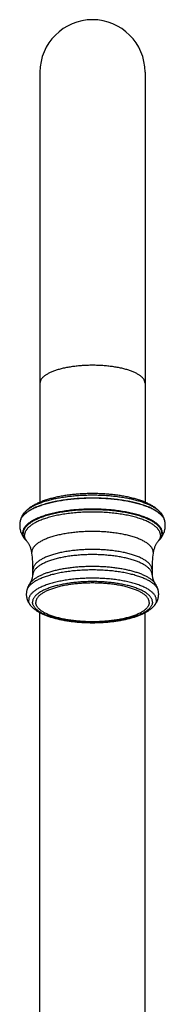
# Model space of a CAD drawing. Units: inches. Extents: x 9.08 to 12.79, y 4.58 to 13.95.
# Drawn here: x 9.8 to 10.49, y 9.27 to 13.95 of the extents above; entities that cross this region are included whole.
import ezdxf

# ---------------------------------------------------------------- set-up
doc = ezdxf.new("R2010")
doc.units = ezdxf.units.IN
doc.header["$LTSCALE"] = 1.21
doc.header["$MEASUREMENT"] = 0
doc.layers.get('0').update_dxf_attribs({"linetype": 'CONTINUOUS'})

msp = doc.modelspace()

# ---------------------------------------------------------------- linework, layer by layer
at = {"color": 7, "linetype": 'CONTINUOUS'}
for p, q in [((9.8964, 13.7041), (9.8964, 11.6572)), ((10.3964, 13.7041), (10.3964, 11.6572)), ((9.8019, 11.5671), (9.8016, 11.5656)), ((10.4913, 11.5656), (10.491, 11.5671)), ((9.8285, 11.4776), (9.8321, 11.4737)), ((9.8354, 11.47), (9.8321, 11.4737)), ((10.4608, 11.4737), (10.4575, 11.47)), ((10.4608, 11.4737), (10.4643, 11.4776)), ((9.8625, 11.3124), (9.863, 11.3357)), ((10.4299, 11.3357), (10.4304, 11.3124)), ((9.8588, 11.1586), (9.8587, 11.1587)), ((10.4342, 11.1587), (10.4341, 11.1586)), ((9.8964, 7.8352), (9.8964, 11.1318)), ((10.3964, 7.8352), (10.3964, 11.1317))]:
    msp.add_line(p, q, dxfattribs=at)
at = {"color": 9, "linetype": 'CONTINUOUS'}
for p, q in [((9.8285, 11.4776), (9.8285, 11.4776)), ((9.8321, 11.4737), (9.8321, 11.4737)), ((10.4575, 11.47), (10.4575, 11.47)), ((10.4608, 11.4737), (10.4607, 11.4737)), ((9.8579, 11.4151), (9.8576, 11.4194)), ((10.4352, 11.4194), (10.435, 11.4151)), ((10.4434, 11.2721), (10.4434, 11.2721))]:
    msp.add_line(p, q, dxfattribs=at)
at = {"color": 7, "linetype": 'CONTINUOUS'}
for centre, radius, start, end in [((10.1464, 13.7042), 0.25, 0, 180), ((9.8965, 11.548), 0.0965, 169.495, 179.9936), ((10.3964, 11.548), 0.0965, 0.0057, 10.5059), ((9.7361, 11.3994), 0.1228, 7.3341, 9.3809), ((9.2409, 11.3357), 0.6222, 359.998, 7.331), ((11.052, 11.3357), 0.6222, 172.6691, 180.0019), ((10.5567, 11.3994), 0.1227, 170.6205, 172.6658), ((9.9084, 11.22), 0.0769, 168.8791, 179.9913), ((10.3845, 11.22), 0.0769, 0.0079, 11.1219)]:
    msp.add_arc(centre, radius, start, end, dxfattribs=at)
at = {"color": 9, "linetype": 'CONTINUOUS'}
for centre, radius, start, end in [((9.8437, 11.5578), 0.0427, 167.3475, 169.5136), ((10.4494, 11.5579), 0.0426, 10.4828, 12.6561), ((9.8917, 11.5304), 0.0822, 219.7773, 223.5717), ((9.8812, 11.509), 0.0601, 210.6906, 215.0897), ((9.8844, 11.5112), 0.0641, 215.0679, 215.6455), ((9.8891, 11.5147), 0.0699, 215.7149, 219.7411), ((10.405, 11.5137), 0.0683, 320.2135, 324.3316), ((10.4086, 11.5111), 0.0639, 324.3538, 324.933), ((10.4026, 11.5291), 0.0803, 316.3771, 320.2582), ((10.4127, 11.5083), 0.0589, 324.8641, 329.3418)]:
    msp.add_arc(centre, radius, start, end, dxfattribs=at)
for points, knots in [([(10.1464, 12.3093), (10.1383, 12.3093), (10.122, 12.309), (10.0978, 12.3078), (10.0741, 12.3057), (10.051, 12.3029), (10.0289, 12.2994), (10.0112, 12.2958), (9.9976, 12.2925), (9.9879, 12.2899), (9.9786, 12.2872), (9.9698, 12.2843), (9.9613, 12.2813), (9.9533, 12.2781), (9.9457, 12.2748), (9.9387, 12.2714), (9.9321, 12.2678), (9.926, 12.2642), (9.9205, 12.2605), (9.9155, 12.2566), (9.9111, 12.2527), (9.9072, 12.2487), (9.9039, 12.2447), (9.9012, 12.2406), (9.8991, 12.2364), (9.8976, 12.2322), (9.8966, 12.228), (9.8964, 12.2252), (9.8964, 12.2238)], [0, 0, 0, 0, 0.087666, 0.174586, 0.260026, 0.343271, 0.423636, 0.500474, 0.537386, 0.5732, 0.607852, 0.641284, 0.673444, 0.704285, 0.733768, 0.761864, 0.788553, 0.813825, 0.837684, 0.86015, 0.881262, 0.90108, 0.919692, 0.937214, 0.9538, 0.969638, 0.984954, 1, 1, 1, 1]), ([(10.3964, 12.2238), (10.3964, 12.2252), (10.3962, 12.228), (10.3953, 12.2322), (10.3938, 12.2364), (10.3917, 12.2406), (10.389, 12.2447), (10.3857, 12.2487), (10.3818, 12.2527), (10.3774, 12.2566), (10.3724, 12.2605), (10.3668, 12.2642), (10.3608, 12.2678), (10.3542, 12.2714), (10.3471, 12.2748), (10.3396, 12.2781), (10.3316, 12.2813), (10.3231, 12.2843), (10.3142, 12.2872), (10.3049, 12.2899), (10.2953, 12.2925), (10.2817, 12.2958), (10.264, 12.2994), (10.2419, 12.3029), (10.2188, 12.3057), (10.1951, 12.3078), (10.1709, 12.309), (10.1546, 12.3093), (10.1464, 12.3093)], [0, 0, 0, 0, 0.015046, 0.030362, 0.0462, 0.062786, 0.080308, 0.09892, 0.118738, 0.13985, 0.162316, 0.186175, 0.211447, 0.238136, 0.266232, 0.295715, 0.326556, 0.358716, 0.392148, 0.4268, 0.462614, 0.499526, 0.576364, 0.656729, 0.739974, 0.825414, 0.912334, 1, 1, 1, 1]), ([(10.491, 11.5671), (10.4906, 11.569), (10.4896, 11.5727), (10.4873, 11.5783), (10.4843, 11.5837), (10.4805, 11.5891), (10.476, 11.5945), (10.4708, 11.5997), (10.4649, 11.6049), (10.4583, 11.6099), (10.4509, 11.6149), (10.443, 11.6197), (10.4343, 11.6244), (10.425, 11.6289), (10.4152, 11.6333), (10.4047, 11.6376), (10.3937, 11.6416), (10.3821, 11.6455), (10.37, 11.6492), (10.3574, 11.6527), (10.3443, 11.6559), (10.3261, 11.6601), (10.3024, 11.6647), (10.2729, 11.6692), (10.2422, 11.6727), (10.2108, 11.6753), (10.1788, 11.6768), (10.1464, 11.6774), (10.1141, 11.6768), (10.0821, 11.6753), (10.0506, 11.6727), (10.02, 11.6692), (9.9905, 11.6647), (9.9668, 11.6601), (9.9486, 11.6559), (9.9355, 11.6527), (9.9229, 11.6492), (9.9108, 11.6455), (9.8992, 11.6416), (9.8882, 11.6376), (9.8777, 11.6333), (9.8678, 11.6289), (9.8586, 11.6244), (9.8499, 11.6197), (9.8419, 11.6149), (9.8346, 11.6099), (9.828, 11.6049), (9.8221, 11.5997), (9.8168, 11.5945), (9.8124, 11.5891), (9.8086, 11.5837), (9.8056, 11.5783), (9.8033, 11.5727), (9.8023, 11.569), (9.8019, 11.5671)], [0, 0, 0, 0, 0.007562, 0.015405, 0.023626, 0.032305, 0.041506, 0.051278, 0.06166, 0.072676, 0.084344, 0.096673, 0.109664, 0.123313, 0.137613, 0.15255, 0.168107, 0.184266, 0.201002, 0.218292, 0.236107, 0.254418, 0.292398, 0.331962, 0.372819, 0.41466, 0.457164, 0.5, 0.542836, 0.58534, 0.627181, 0.668038, 0.707602, 0.745582, 0.763893, 0.781708, 0.798998, 0.815734, 0.831893, 0.84745, 0.862387, 0.876687, 0.890336, 0.903327, 0.915656, 0.927324, 0.93834, 0.948722, 0.958494, 0.967695, 0.976374, 0.984595, 0.992438, 1, 1, 1, 1]), ([(10.4909, 11.5672), (10.4905, 11.5691), (10.4894, 11.5728), (10.487, 11.5783), (10.4839, 11.5837), (10.48, 11.5891), (10.4754, 11.5944), (10.4701, 11.5996), (10.4641, 11.6047), (10.4574, 11.6097), (10.4501, 11.6146), (10.442, 11.6194), (10.4334, 11.6241), (10.4241, 11.6286), (10.4142, 11.6329), (10.4037, 11.6371), (10.3927, 11.6411), (10.3811, 11.645), (10.369, 11.6486), (10.3564, 11.652), (10.3434, 11.6553), (10.3253, 11.6594), (10.3016, 11.6639), (10.2722, 11.6684), (10.2417, 11.6719), (10.2104, 11.6745), (10.1786, 11.676), (10.1464, 11.6765), (10.1143, 11.676), (10.0824, 11.6745), (10.0511, 11.6719), (10.0207, 11.6684), (9.9913, 11.6639), (9.9676, 11.6594), (9.9495, 11.6553), (9.9364, 11.652), (9.9239, 11.6486), (9.9118, 11.645), (9.9002, 11.6411), (9.8892, 11.6371), (9.8787, 11.6329), (9.8688, 11.6286), (9.8595, 11.6241), (9.8508, 11.6194), (9.8428, 11.6146), (9.8354, 11.6097), (9.8288, 11.6047), (9.8228, 11.5996), (9.8174, 11.5944), (9.8129, 11.5891), (9.809, 11.5837), (9.8059, 11.5783), (9.8035, 11.5728), (9.8024, 11.5691), (9.802, 11.5672)], [0, 0, 0, 0, 0.007583, 0.015462, 0.023731, 0.032465, 0.041726, 0.05156, 0.062002, 0.073077, 0.084799, 0.097176, 0.110209, 0.123895, 0.138224, 0.153183, 0.168755, 0.18492, 0.201657, 0.218939, 0.23674, 0.25503, 0.292949, 0.332432, 0.373188, 0.414914, 0.457293, 0.5, 0.542707, 0.585086, 0.626812, 0.667568, 0.707051, 0.74497, 0.76326, 0.781061, 0.798343, 0.81508, 0.831245, 0.846817, 0.861776, 0.876105, 0.889791, 0.902824, 0.915201, 0.926923, 0.937998, 0.94844, 0.958274, 0.967535, 0.976269, 0.984538, 0.992417, 1, 1, 1, 1]), ([(10.4705, 11.6076), (10.4692, 11.6091), (10.4664, 11.6122), (10.4618, 11.6165), (10.4567, 11.6208), (10.4511, 11.625), (10.445, 11.6292), (10.4384, 11.6332), (10.4314, 11.6372), (10.4239, 11.6411), (10.4159, 11.6448), (10.4075, 11.6485), (10.3987, 11.652), (10.3895, 11.6554), (10.3799, 11.6587), (10.3664, 11.6629), (10.3486, 11.6678), (10.3263, 11.6731), (10.3028, 11.6777), (10.2783, 11.6816), (10.253, 11.6849), (10.2269, 11.6874), (10.2004, 11.6893), (10.1735, 11.6904), (10.1464, 11.6908), (10.1194, 11.6904), (10.0925, 11.6893), (10.0659, 11.6874), (10.0399, 11.6849), (10.0146, 11.6816), (9.9901, 11.6777), (9.9666, 11.6731), (9.9443, 11.6678), (9.9265, 11.6629), (9.913, 11.6587), (9.9034, 11.6554), (9.8942, 11.652), (9.8854, 11.6485), (9.877, 11.6448), (9.869, 11.6411), (9.8615, 11.6372), (9.8545, 11.6332), (9.8479, 11.6292), (9.8418, 11.625), (9.8362, 11.6208), (9.8311, 11.6165), (9.8265, 11.6122), (9.8237, 11.6091), (9.8224, 11.6076)], [0, 0, 0, 0, 0.008803, 0.018074, 0.027835, 0.038102, 0.048886, 0.060194, 0.072026, 0.084381, 0.097256, 0.110643, 0.124533, 0.138915, 0.153774, 0.169097, 0.201062, 0.234663, 0.269734, 0.30609, 0.343537, 0.381868, 0.42087, 0.460322, 0.5, 0.539678, 0.57913, 0.618132, 0.656463, 0.69391, 0.730266, 0.765337, 0.798938, 0.830903, 0.846226, 0.861085, 0.875467, 0.889357, 0.902744, 0.915619, 0.927974, 0.939806, 0.951114, 0.961898, 0.972165, 0.981926, 0.991197, 1, 1, 1, 1]), ([(10.4789, 11.5109), (10.4789, 11.5128), (10.4787, 11.5165), (10.4774, 11.5222), (10.4754, 11.5277), (10.4726, 11.5333), (10.469, 11.5387), (10.4646, 11.5441), (10.4595, 11.5494), (10.4536, 11.5546), (10.4469, 11.5597), (10.4396, 11.5647), (10.4315, 11.5695), (10.4228, 11.5742), (10.4134, 11.5788), (10.4033, 11.5832), (10.3927, 11.5874), (10.3814, 11.5914), (10.3696, 11.5953), (10.3573, 11.5989), (10.3444, 11.6023), (10.3311, 11.6055), (10.3173, 11.6085), (10.2981, 11.6122), (10.2734, 11.6162), (10.2427, 11.62), (10.2111, 11.6226), (10.1789, 11.6243), (10.1464, 11.6248), (10.1139, 11.6243), (10.0817, 11.6226), (10.0502, 11.62), (10.0195, 11.6162), (9.9947, 11.6122), (9.9756, 11.6085), (9.9618, 11.6055), (9.9485, 11.6023), (9.9356, 11.5989), (9.9233, 11.5953), (9.9115, 11.5914), (9.9002, 11.5874), (9.8895, 11.5832), (9.8795, 11.5788), (9.8701, 11.5742), (9.8614, 11.5695), (9.8533, 11.5647), (9.846, 11.5597), (9.8393, 11.5546), (9.8334, 11.5494), (9.8283, 11.5441), (9.8239, 11.5387), (9.8203, 11.5333), (9.8175, 11.5277), (9.8154, 11.5222), (9.8142, 11.5165), (9.8139, 11.5128), (9.8139, 11.5109)], [0, 0, 0, 0, 0.007523, 0.015181, 0.0231, 0.031393, 0.040154, 0.04946, 0.059369, 0.069924, 0.081158, 0.093087, 0.105723, 0.119067, 0.133115, 0.147857, 0.163277, 0.179357, 0.196073, 0.213399, 0.231306, 0.249762, 0.268733, 0.288183, 0.328365, 0.369987, 0.412707, 0.456168, 0.5, 0.543832, 0.587293, 0.630013, 0.671635, 0.711817, 0.731267, 0.750238, 0.768694, 0.786601, 0.803927, 0.820643, 0.836723, 0.852143, 0.866885, 0.880933, 0.894277, 0.906913, 0.918842, 0.930076, 0.940631, 0.95054, 0.959846, 0.968607, 0.9769, 0.984819, 0.992477, 1, 1, 1, 1]), ([(10.477, 11.5087), (10.477, 11.5105), (10.4767, 11.5143), (10.4755, 11.5198), (10.4735, 11.5254), (10.4707, 11.5309), (10.4671, 11.5363), (10.4627, 11.5417), (10.4576, 11.5469), (10.4517, 11.5521), (10.4451, 11.5572), (10.4378, 11.5621), (10.4298, 11.5669), (10.4211, 11.5716), (10.4118, 11.5761), (10.4018, 11.5805), (10.3912, 11.5847), (10.38, 11.5887), (10.3683, 11.5925), (10.356, 11.5961), (10.3432, 11.5995), (10.33, 11.6027), (10.3163, 11.6057), (10.2972, 11.6094), (10.2726, 11.6133), (10.2421, 11.6171), (10.2108, 11.6197), (10.1788, 11.6213), (10.1464, 11.6219), (10.1141, 11.6213), (10.0821, 11.6197), (10.0507, 11.6171), (10.0203, 11.6133), (9.9956, 11.6094), (9.9766, 11.6057), (9.9629, 11.6027), (9.9497, 11.5995), (9.9369, 11.5961), (9.9246, 11.5925), (9.9129, 11.5887), (9.9017, 11.5847), (9.8911, 11.5805), (9.8811, 11.5761), (9.8717, 11.5716), (9.8631, 11.5669), (9.8551, 11.5621), (9.8477, 11.5572), (9.8412, 11.5521), (9.8353, 11.5469), (9.8302, 11.5417), (9.8258, 11.5363), (9.8222, 11.5309), (9.8194, 11.5254), (9.8174, 11.5198), (9.8162, 11.5143), (9.8159, 11.5105), (9.8159, 11.5087)], [0, 0, 0, 0, 0.007523, 0.015181, 0.0231, 0.031393, 0.040154, 0.04946, 0.059369, 0.069924, 0.081158, 0.093087, 0.105723, 0.119067, 0.133115, 0.147857, 0.163277, 0.179357, 0.196073, 0.213399, 0.231306, 0.249762, 0.268733, 0.288183, 0.328365, 0.369987, 0.412707, 0.456168, 0.5, 0.543832, 0.587293, 0.630013, 0.671635, 0.711817, 0.731267, 0.750238, 0.768694, 0.786601, 0.803927, 0.820643, 0.836723, 0.852143, 0.866885, 0.880933, 0.894277, 0.906913, 0.918842, 0.930076, 0.940631, 0.95054, 0.959846, 0.968607, 0.9769, 0.984819, 0.992477, 1, 1, 1, 1]), ([(10.4698, 11.5003), (10.4698, 11.5012), (10.4697, 11.503), (10.4695, 11.5057), (10.469, 11.5084), (10.468, 11.5121), (10.4664, 11.5166), (10.4641, 11.521), (10.462, 11.5245), (10.4595, 11.5281), (10.4559, 11.5325), (10.4509, 11.5377), (10.4451, 11.5427), (10.4387, 11.5477), (10.4315, 11.5525), (10.4237, 11.5573), (10.4152, 11.5618), (10.406, 11.5663), (10.3963, 11.5705), (10.3859, 11.5746), (10.375, 11.5786), (10.3635, 11.5823), (10.3515, 11.5858), (10.339, 11.5892), (10.326, 11.5923), (10.3126, 11.5952), (10.294, 11.5988), (10.2699, 11.6027), (10.2401, 11.6063), (10.2094, 11.6089), (10.1781, 11.6105), (10.1464, 11.611), (10.1148, 11.6105), (10.0835, 11.6089), (10.0528, 11.6063), (10.023, 11.6027), (9.9989, 11.5988), (9.9803, 11.5952), (9.9669, 11.5923), (9.9539, 11.5892), (9.9414, 11.5858), (9.9294, 11.5823), (9.9179, 11.5786), (9.907, 11.5746), (9.8966, 11.5705), (9.8868, 11.5663), (9.8777, 11.5618), (9.8692, 11.5573), (9.8614, 11.5525), (9.8542, 11.5477), (9.8478, 11.5427), (9.842, 11.5377), (9.837, 11.5325), (9.8334, 11.5281), (9.8309, 11.5245), (9.8288, 11.521), (9.8265, 11.5166), (9.8248, 11.5121), (9.8239, 11.5084), (9.8234, 11.5057), (9.8231, 11.503), (9.8231, 11.5012), (9.8231, 11.5003)], [0, 0, 0, 0, 0.003755, 0.007528, 0.011334, 0.01519, 0.023109, 0.031401, 0.03572, 0.040165, 0.049471, 0.05938, 0.069935, 0.081168, 0.093097, 0.105733, 0.119077, 0.133124, 0.147866, 0.163286, 0.179365, 0.19608, 0.213406, 0.231312, 0.249768, 0.268739, 0.288188, 0.328369, 0.369991, 0.41271, 0.456169, 0.5, 0.543831, 0.58729, 0.630009, 0.671631, 0.711812, 0.731261, 0.750232, 0.768688, 0.786594, 0.80392, 0.820635, 0.836714, 0.852134, 0.866876, 0.880923, 0.894267, 0.906903, 0.918832, 0.930065, 0.94062, 0.950529, 0.959835, 0.96428, 0.968599, 0.976891, 0.98481, 0.988666, 0.992472, 0.996245, 1, 1, 1, 1]), ([(9.8285, 11.4776), (9.8273, 11.4789), (9.8251, 11.4816), (9.8213, 11.4869), (9.8181, 11.4925), (9.8159, 11.4982), (9.8148, 11.5024), (9.8141, 11.5067), (9.8139, 11.5095), (9.8139, 11.5109)], [0, 0, 0, 0, 0.142457, 0.278449, 0.533299, 0.653945, 0.771231, 0.886212, 1, 1, 1, 1]), ([(9.8285, 11.4778), (9.8265, 11.4802), (9.8238, 11.4839), (9.8208, 11.4891), (9.819, 11.493), (9.8177, 11.4969), (9.8167, 11.5008), (9.8161, 11.5047), (9.8159, 11.5074), (9.8159, 11.5087)], [0, 0, 0, 0, 0.275213, 0.404728, 0.529645, 0.650733, 0.768858, 0.884954, 1, 1, 1, 1]), ([(9.8295, 11.4783), (9.8285, 11.4801), (9.8266, 11.4836), (9.8249, 11.4882), (9.824, 11.492), (9.8234, 11.4947), (9.8231, 11.4975), (9.8231, 11.4993), (9.8231, 11.5003)], [0, 0, 0, 0, 0.264517, 0.516771, 0.639513, 0.760621, 0.880608, 1, 1, 1, 1]), ([(10.4352, 11.4194), (10.4352, 11.421), (10.435, 11.4243), (10.4339, 11.4292), (10.4322, 11.434), (10.4297, 11.4388), (10.4266, 11.4436), (10.4228, 11.4483), (10.4183, 11.4529), (10.4132, 11.4574), (10.4074, 11.4618), (10.401, 11.4661), (10.394, 11.4703), (10.3865, 11.4744), (10.3783, 11.4784), (10.3696, 11.4822), (10.3603, 11.4859), (10.3505, 11.4894), (10.3403, 11.4927), (10.3295, 11.4959), (10.3184, 11.4988), (10.3068, 11.5016), (10.2948, 11.5042), (10.2782, 11.5074), (10.2567, 11.5109), (10.2301, 11.5141), (10.2026, 11.5165), (10.1747, 11.5179), (10.1464, 11.5184), (10.1182, 11.5179), (10.0902, 11.5165), (10.0628, 11.5141), (10.0362, 11.5109), (10.0147, 11.5074), (9.9981, 11.5042), (9.9861, 11.5016), (9.9745, 11.4988), (9.9633, 11.4959), (9.9526, 11.4927), (9.9423, 11.4894), (9.9326, 11.4859), (9.9233, 11.4822), (9.9146, 11.4784), (9.9064, 11.4744), (9.8988, 11.4703), (9.8918, 11.4661), (9.8855, 11.4618), (9.8797, 11.4574), (9.8746, 11.4529), (9.8701, 11.4483), (9.8663, 11.4436), (9.8632, 11.4388), (9.8607, 11.434), (9.8589, 11.4292), (9.8579, 11.4243), (9.8576, 11.421), (9.8576, 11.4194)], [0, 0, 0, 0, 0.007523, 0.015181, 0.0231, 0.031393, 0.040154, 0.04946, 0.059369, 0.069924, 0.081158, 0.093087, 0.105723, 0.119067, 0.133115, 0.147857, 0.163277, 0.179357, 0.196073, 0.213399, 0.231306, 0.249762, 0.268733, 0.288183, 0.328365, 0.369987, 0.412707, 0.456168, 0.5, 0.543832, 0.587293, 0.630013, 0.671635, 0.711817, 0.731267, 0.750238, 0.768694, 0.786601, 0.803927, 0.820643, 0.836723, 0.852143, 0.866885, 0.880933, 0.894277, 0.906913, 0.918842, 0.930076, 0.940631, 0.95054, 0.959846, 0.968607, 0.9769, 0.984819, 0.992477, 1, 1, 1, 1]), ([(10.4698, 11.5003), (10.4698, 11.4993), (10.4697, 11.4975), (10.4694, 11.4947), (10.4689, 11.492), (10.468, 11.4882), (10.4663, 11.4836), (10.4644, 11.4801), (10.4634, 11.4783)], [0, 0, 0, 0, 0.119387, 0.239368, 0.360472, 0.483212, 0.735469, 1, 1, 1, 1]), ([(10.4789, 11.5109), (10.4789, 11.5095), (10.4788, 11.5067), (10.4781, 11.5024), (10.4769, 11.4982), (10.4747, 11.4925), (10.4716, 11.4869), (10.4678, 11.4816), (10.4655, 11.4789), (10.4644, 11.4776)], [0, 0, 0, 0, 0.113781, 0.228758, 0.34604, 0.466683, 0.721537, 0.857535, 1, 1, 1, 1]), ([(10.477, 11.5087), (10.477, 11.5074), (10.4768, 11.5047), (10.4762, 11.5008), (10.4752, 11.4969), (10.4738, 11.493), (10.4721, 11.4891), (10.4699, 11.4853), (10.4673, 11.4815), (10.4654, 11.479), (10.4644, 11.4778)], [0, 0, 0, 0, 0.11502, 0.231091, 0.349191, 0.470256, 0.595153, 0.724648, 0.859408, 1, 1, 1, 1]), ([(10.4304, 11.3124), (10.4303, 11.314), (10.4299, 11.3172), (10.4287, 11.322), (10.4268, 11.3267), (10.4242, 11.3313), (10.421, 11.3359), (10.4172, 11.3405), (10.4127, 11.3449), (10.4075, 11.3493), (10.4018, 11.3536), (10.3954, 11.3578), (10.3885, 11.3619), (10.381, 11.3658), (10.373, 11.3697), (10.3644, 11.3734), (10.3553, 11.3769), (10.3457, 11.3803), (10.3356, 11.3835), (10.3251, 11.3866), (10.3142, 11.3895), (10.2989, 11.3931), (10.2788, 11.3971), (10.2539, 11.4011), (10.2279, 11.4042), (10.2012, 11.4065), (10.174, 11.4079), (10.1464, 11.4083), (10.1189, 11.4079), (10.0917, 11.4065), (10.065, 11.4042), (10.039, 11.4011), (10.014, 11.3971), (9.994, 11.3931), (9.9787, 11.3895), (9.9678, 11.3866), (9.9573, 11.3835), (9.9472, 11.3803), (9.9376, 11.3769), (9.9285, 11.3734), (9.9199, 11.3697), (9.9119, 11.3658), (9.9044, 11.3619), (9.8974, 11.3578), (9.8911, 11.3536), (9.8854, 11.3493), (9.8802, 11.3449), (9.8757, 11.3405), (9.8719, 11.3359), (9.8686, 11.3313), (9.8661, 11.3267), (9.8642, 11.322), (9.863, 11.3172), (9.8626, 11.314), (9.8625, 11.3124)], [0, 0, 0, 0, 0.007512, 0.015194, 0.023165, 0.031531, 0.040379, 0.04978, 0.059788, 0.070442, 0.081768, 0.093784, 0.106498, 0.11991, 0.134014, 0.148801, 0.164253, 0.180353, 0.197077, 0.214399, 0.23229, 0.250718, 0.28905, 0.329107, 0.370573, 0.413112, 0.456374, 0.5, 0.543626, 0.586888, 0.629427, 0.670893, 0.71095, 0.749282, 0.76771, 0.785601, 0.802923, 0.819647, 0.835747, 0.851199, 0.865986, 0.88009, 0.893502, 0.906216, 0.918232, 0.929558, 0.940212, 0.95022, 0.959621, 0.968469, 0.976835, 0.984806, 0.992488, 1, 1, 1, 1]), ([(10.4299, 11.3357), (10.4299, 11.3373), (10.4296, 11.3405), (10.4286, 11.3453), (10.4269, 11.35), (10.4245, 11.3547), (10.4214, 11.3594), (10.4176, 11.364), (10.4133, 11.3685), (10.4082, 11.3729), (10.4026, 11.3773), (10.3963, 11.3815), (10.3894, 11.3856), (10.382, 11.3896), (10.374, 11.3935), (10.3654, 11.3973), (10.3563, 11.4009), (10.3467, 11.4043), (10.3367, 11.4076), (10.3261, 11.4107), (10.3152, 11.4136), (10.2998, 11.4173), (10.2797, 11.4214), (10.2546, 11.4254), (10.2285, 11.4286), (10.2016, 11.4309), (10.1741, 11.4323), (10.1464, 11.4328), (10.1187, 11.4323), (10.0913, 11.4309), (10.0644, 11.4286), (10.0383, 11.4254), (10.0132, 11.4214), (9.9931, 11.4173), (9.9777, 11.4136), (9.9667, 11.4107), (9.9562, 11.4076), (9.9461, 11.4043), (9.9365, 11.4009), (9.9275, 11.3973), (9.9189, 11.3935), (9.9109, 11.3896), (9.9034, 11.3856), (9.8966, 11.3815), (9.8903, 11.3773), (9.8847, 11.3729), (9.8796, 11.3685), (9.8752, 11.364), (9.8715, 11.3594), (9.8684, 11.3547), (9.866, 11.35), (9.8643, 11.3453), (9.8632, 11.3405), (9.863, 11.3373), (9.863, 11.3357)], [0, 0, 0, 0, 0.007523, 0.015181, 0.0231, 0.031393, 0.040154, 0.04946, 0.059369, 0.069925, 0.081158, 0.093088, 0.105723, 0.119068, 0.133116, 0.147858, 0.163278, 0.179358, 0.196074, 0.2134, 0.231307, 0.249763, 0.288182, 0.328364, 0.369987, 0.412707, 0.456167, 0.5, 0.543833, 0.587293, 0.630013, 0.671636, 0.711818, 0.750237, 0.768693, 0.7866, 0.803926, 0.820642, 0.836722, 0.852142, 0.866884, 0.880932, 0.894277, 0.906912, 0.918842, 0.930075, 0.940631, 0.95054, 0.959846, 0.968607, 0.9769, 0.984819, 0.992477, 1, 1, 1, 1]), ([(10.4434, 11.2721), (10.4423, 11.2736), (10.4401, 11.2764), (10.4362, 11.2806), (10.4319, 11.2847), (10.4271, 11.2887), (10.4218, 11.2926), (10.416, 11.2965), (10.4097, 11.3002), (10.4031, 11.3039), (10.3959, 11.3075), (10.3884, 11.311), (10.3804, 11.3144), (10.372, 11.3176), (10.3633, 11.3208), (10.3509, 11.3248), (10.3346, 11.3296), (10.314, 11.3346), (10.2922, 11.339), (10.2695, 11.3428), (10.2459, 11.346), (10.2216, 11.3484), (10.1969, 11.3502), (10.1717, 11.3513), (10.1464, 11.3516), (10.1211, 11.3513), (10.096, 11.3502), (10.0712, 11.3484), (10.047, 11.346), (10.0234, 11.3428), (10.0006, 11.339), (9.9789, 11.3346), (9.9583, 11.3295), (9.942, 11.3248), (9.9296, 11.3207), (9.9209, 11.3176), (9.9125, 11.3144), (9.9045, 11.311), (9.8969, 11.3075), (9.8898, 11.3039), (9.8831, 11.3002), (9.8769, 11.2965), (9.8711, 11.2926), (9.8658, 11.2887), (9.861, 11.2846), (9.8567, 11.2806), (9.8528, 11.2764), (9.8505, 11.2736), (9.8495, 11.2721)], [0, 0, 0, 0, 0.008484, 0.017429, 0.026865, 0.036816, 0.047298, 0.058323, 0.069895, 0.082017, 0.094686, 0.107897, 0.121642, 0.135909, 0.150685, 0.165957, 0.197911, 0.231619, 0.266906, 0.303576, 0.341421, 0.38022, 0.419743, 0.459751, 0.500004, 0.540256, 0.580265, 0.619787, 0.658586, 0.69643, 0.7331, 0.768386, 0.802094, 0.834048, 0.849319, 0.864095, 0.878362, 0.892106, 0.905317, 0.917986, 0.930107, 0.941679, 0.952703, 0.963185, 0.973136, 0.982572, 0.991516, 1, 1, 1, 1]), ([(10.46, 11.2348), (10.4597, 11.2365), (10.4587, 11.2399), (10.4567, 11.245), (10.454, 11.25), (10.4505, 11.2549), (10.4465, 11.2597), (10.4417, 11.2645), (10.4363, 11.2692), (10.4303, 11.2738), (10.4236, 11.2783), (10.4164, 11.2827), (10.4085, 11.287), (10.4001, 11.2912), (10.3911, 11.2951), (10.3816, 11.299), (10.3715, 11.3027), (10.361, 11.3062), (10.35, 11.3096), (10.3385, 11.3128), (10.3266, 11.3157), (10.31, 11.3195), (10.2884, 11.3237), (10.2616, 11.3278), (10.2337, 11.3311), (10.205, 11.3334), (10.1759, 11.3348), (10.1464, 11.3353), (10.117, 11.3348), (10.0879, 11.3334), (10.0592, 11.3311), (10.0313, 11.3278), (10.0045, 11.3237), (9.9829, 11.3195), (9.9663, 11.3157), (9.9544, 11.3128), (9.9429, 11.3096), (9.9319, 11.3062), (9.9214, 11.3027), (9.9113, 11.299), (9.9018, 11.2951), (9.8928, 11.2912), (9.8844, 11.287), (9.8765, 11.2827), (9.8692, 11.2783), (9.8626, 11.2738), (9.8566, 11.2692), (9.8512, 11.2645), (9.8464, 11.2597), (9.8423, 11.2549), (9.8389, 11.25), (9.8362, 11.245), (9.8341, 11.2399), (9.8332, 11.2365), (9.8329, 11.2348)], [0, 0, 0, 0, 0.00756, 0.015399, 0.023615, 0.032288, 0.041481, 0.051247, 0.061622, 0.072632, 0.084294, 0.096617, 0.109603, 0.123248, 0.137544, 0.152479, 0.168035, 0.184192, 0.200929, 0.218219, 0.236036, 0.254349, 0.292336, 0.331909, 0.372778, 0.414632, 0.457149, 0.5, 0.542851, 0.585368, 0.627222, 0.668091, 0.707664, 0.745651, 0.763964, 0.781781, 0.799071, 0.815808, 0.831965, 0.847521, 0.862456, 0.876752, 0.890397, 0.903383, 0.915706, 0.927368, 0.938378, 0.948753, 0.958519, 0.967712, 0.976385, 0.984601, 0.99244, 1, 1, 1, 1]), ([(10.4502, 11.192), (10.4502, 11.1937), (10.4499, 11.1972), (10.4488, 11.2023), (10.447, 11.2074), (10.4444, 11.2124), (10.4411, 11.2174), (10.4371, 11.2223), (10.4324, 11.2272), (10.427, 11.2319), (10.4209, 11.2366), (10.4142, 11.2411), (10.4069, 11.2456), (10.3989, 11.2499), (10.3903, 11.254), (10.3811, 11.258), (10.3714, 11.2619), (10.3611, 11.2656), (10.3503, 11.2691), (10.339, 11.2724), (10.3273, 11.2755), (10.3151, 11.2785), (10.3025, 11.2812), (10.285, 11.2846), (10.2624, 11.2882), (10.2344, 11.2916), (10.2055, 11.2941), (10.1761, 11.2956), (10.1464, 11.2961), (10.1167, 11.2956), (10.0873, 11.2941), (10.0585, 11.2916), (10.0305, 11.2882), (10.0079, 11.2846), (9.9904, 11.2812), (9.9778, 11.2785), (9.9656, 11.2755), (9.9539, 11.2724), (9.9426, 11.2691), (9.9318, 11.2656), (9.9215, 11.2619), (9.9118, 11.258), (9.9026, 11.254), (9.894, 11.2499), (9.886, 11.2456), (9.8787, 11.2411), (9.8719, 11.2366), (9.8659, 11.2319), (9.8605, 11.2272), (9.8558, 11.2223), (9.8518, 11.2174), (9.8485, 11.2124), (9.8459, 11.2074), (9.8441, 11.2023), (9.8429, 11.1972), (9.8427, 11.1937), (9.8427, 11.192)], [0, 0, 0, 0, 0.007523, 0.015181, 0.0231, 0.031393, 0.040154, 0.04946, 0.059369, 0.069924, 0.081158, 0.093087, 0.105723, 0.119067, 0.133115, 0.147857, 0.163277, 0.179357, 0.196073, 0.213399, 0.231306, 0.249762, 0.268733, 0.288183, 0.328365, 0.369987, 0.412707, 0.456168, 0.5, 0.543832, 0.587293, 0.630013, 0.671635, 0.711817, 0.731267, 0.750238, 0.768694, 0.786601, 0.803927, 0.820643, 0.836723, 0.852143, 0.866885, 0.880933, 0.894277, 0.906913, 0.918842, 0.930076, 0.940631, 0.95054, 0.959846, 0.968607, 0.9769, 0.984819, 0.992477, 1, 1, 1, 1]), ([(10.4318, 11.1821), (10.4318, 11.1837), (10.4315, 11.1869), (10.4305, 11.1917), (10.4287, 11.1965), (10.4263, 11.2013), (10.4232, 11.206), (10.4195, 11.2106), (10.415, 11.2151), (10.41, 11.2196), (10.4043, 11.224), (10.398, 11.2282), (10.3911, 11.2324), (10.3836, 11.2364), (10.3755, 11.2403), (10.3669, 11.2441), (10.3577, 11.2477), (10.3481, 11.2512), (10.3379, 11.2545), (10.3273, 11.2576), (10.3163, 11.2606), (10.3049, 11.2633), (10.293, 11.2659), (10.2766, 11.269), (10.2553, 11.2725), (10.2291, 11.2757), (10.202, 11.278), (10.1743, 11.2794), (10.1464, 11.2798), (10.1186, 11.2794), (10.0909, 11.278), (10.0638, 11.2757), (10.0375, 11.2725), (10.0163, 11.269), (9.9998, 11.2659), (9.988, 11.2633), (9.9766, 11.2606), (9.9655, 11.2576), (9.9549, 11.2545), (9.9448, 11.2512), (9.9351, 11.2477), (9.926, 11.2441), (9.9174, 11.2403), (9.9093, 11.2364), (9.9018, 11.2324), (9.8949, 11.2282), (9.8886, 11.224), (9.8829, 11.2196), (9.8778, 11.2151), (9.8734, 11.2106), (9.8697, 11.206), (9.8666, 11.2013), (9.8641, 11.1965), (9.8624, 11.1917), (9.8614, 11.1869), (9.8611, 11.1837), (9.8611, 11.1821)], [0, 0, 0, 0, 0.007523, 0.015181, 0.0231, 0.031393, 0.040154, 0.04946, 0.059369, 0.069924, 0.081158, 0.093087, 0.105723, 0.119067, 0.133115, 0.147857, 0.163277, 0.179357, 0.196073, 0.213399, 0.231306, 0.249762, 0.268733, 0.288183, 0.328365, 0.369987, 0.412707, 0.456168, 0.5, 0.543832, 0.587293, 0.630013, 0.671635, 0.711817, 0.731267, 0.750238, 0.768694, 0.786601, 0.803927, 0.820643, 0.836723, 0.852143, 0.866885, 0.880933, 0.894277, 0.906913, 0.918842, 0.930076, 0.940631, 0.95054, 0.959846, 0.968607, 0.9769, 0.984819, 0.992477, 1, 1, 1, 1]), ([(10.4164, 11.1807), (10.4164, 11.1822), (10.4162, 11.1853), (10.4152, 11.1898), (10.4136, 11.1944), (10.4113, 11.1989), (10.4084, 11.2033), (10.4048, 11.2077), (10.4006, 11.212), (10.3958, 11.2162), (10.3904, 11.2203), (10.3845, 11.2244), (10.3779, 11.2283), (10.3708, 11.2321), (10.3632, 11.2358), (10.355, 11.2394), (10.3464, 11.2428), (10.3373, 11.2461), (10.3277, 11.2492), (10.3176, 11.2522), (10.3072, 11.2549), (10.2964, 11.2576), (10.2852, 11.26), (10.2696, 11.263), (10.2495, 11.2662), (10.2246, 11.2692), (10.199, 11.2714), (10.1728, 11.2728), (10.1464, 11.2732), (10.12, 11.2728), (10.0939, 11.2714), (10.0683, 11.2692), (10.0434, 11.2662), (10.0233, 11.263), (10.0077, 11.26), (9.9965, 11.2576), (9.9857, 11.2549), (9.9753, 11.2522), (9.9652, 11.2492), (9.9556, 11.2461), (9.9465, 11.2428), (9.9378, 11.2394), (9.9297, 11.2358), (9.922, 11.2321), (9.9149, 11.2283), (9.9084, 11.2244), (9.9024, 11.2203), (9.8971, 11.2162), (9.8923, 11.212), (9.8881, 11.2077), (9.8845, 11.2033), (9.8816, 11.1989), (9.8793, 11.1944), (9.8777, 11.1898), (9.8767, 11.1853), (9.8764, 11.1822), (9.8764, 11.1807)], [0, 0, 0, 0, 0.007523, 0.015181, 0.0231, 0.031393, 0.040154, 0.04946, 0.059369, 0.069924, 0.081158, 0.093087, 0.105723, 0.119067, 0.133115, 0.147857, 0.163277, 0.179357, 0.196073, 0.213399, 0.231306, 0.249762, 0.268733, 0.288183, 0.328365, 0.369987, 0.412707, 0.456168, 0.5, 0.543832, 0.587293, 0.630013, 0.671635, 0.711817, 0.731267, 0.750238, 0.768694, 0.786601, 0.803927, 0.820643, 0.836723, 0.852143, 0.866885, 0.880933, 0.894277, 0.906913, 0.918842, 0.930076, 0.940631, 0.95054, 0.959846, 0.968607, 0.9769, 0.984819, 0.992477, 1, 1, 1, 1]), ([(10.4318, 11.1821), (10.4318, 11.1805), (10.4315, 11.1773), (10.4305, 11.1724), (10.4287, 11.1677), (10.4263, 11.1629), (10.4232, 11.1582), (10.4195, 11.1536), (10.415, 11.1491), (10.41, 11.1446), (10.4043, 11.1402), (10.398, 11.136), (10.3911, 11.1318), (10.3836, 11.1278), (10.3755, 11.1238), (10.3669, 11.1201), (10.3577, 11.1165), (10.3481, 11.113), (10.3379, 11.1097), (10.3273, 11.1066), (10.3163, 11.1036), (10.3049, 11.1009), (10.293, 11.0983), (10.2766, 11.0952), (10.2553, 11.0917), (10.2291, 11.0885), (10.202, 11.0862), (10.1743, 11.0848), (10.1464, 11.0844), (10.1186, 11.0848), (10.0909, 11.0862), (10.0638, 11.0885), (10.0375, 11.0917), (10.0163, 11.0952), (9.9998, 11.0983), (9.988, 11.1009), (9.9766, 11.1036), (9.9655, 11.1066), (9.9549, 11.1097), (9.9448, 11.113), (9.9351, 11.1165), (9.926, 11.1201), (9.9174, 11.1238), (9.9093, 11.1278), (9.9018, 11.1318), (9.8949, 11.136), (9.8886, 11.1402), (9.8829, 11.1446), (9.8778, 11.1491), (9.8734, 11.1536), (9.8697, 11.1582), (9.8666, 11.1629), (9.8641, 11.1677), (9.8624, 11.1724), (9.8614, 11.1773), (9.8611, 11.1805), (9.8611, 11.1821)], [0, 0, 0, 0, 0.007523, 0.015181, 0.0231, 0.031393, 0.040154, 0.04946, 0.059369, 0.069924, 0.081158, 0.093087, 0.105723, 0.119067, 0.133115, 0.147857, 0.163277, 0.179357, 0.196073, 0.213399, 0.231306, 0.249762, 0.268733, 0.288183, 0.328365, 0.369987, 0.412707, 0.456168, 0.5, 0.543832, 0.587293, 0.630013, 0.671635, 0.711817, 0.731267, 0.750238, 0.768694, 0.786601, 0.803927, 0.820643, 0.836723, 0.852143, 0.866885, 0.880933, 0.894277, 0.906913, 0.918842, 0.930076, 0.940631, 0.95054, 0.959846, 0.968607, 0.9769, 0.984819, 0.992477, 1, 1, 1, 1]), ([(10.4164, 11.1807), (10.4164, 11.1792), (10.4162, 11.1761), (10.4152, 11.1716), (10.4136, 11.167), (10.4113, 11.1626), (10.4084, 11.1581), (10.4048, 11.1538), (10.4006, 11.1494), (10.3958, 11.1452), (10.3904, 11.1411), (10.3845, 11.137), (10.3779, 11.1331), (10.3708, 11.1293), (10.3632, 11.1256), (10.355, 11.122), (10.3464, 11.1186), (10.3373, 11.1153), (10.3277, 11.1122), (10.3176, 11.1092), (10.3072, 11.1065), (10.2964, 11.1039), (10.2852, 11.1014), (10.2696, 11.0984), (10.2495, 11.0952), (10.2246, 11.0922), (10.199, 11.09), (10.1728, 11.0887), (10.1464, 11.0882), (10.12, 11.0887), (10.0939, 11.09), (10.0683, 11.0922), (10.0434, 11.0952), (10.0233, 11.0984), (10.0077, 11.1014), (9.9965, 11.1039), (9.9857, 11.1065), (9.9753, 11.1092), (9.9652, 11.1122), (9.9556, 11.1153), (9.9465, 11.1186), (9.9378, 11.122), (9.9297, 11.1256), (9.922, 11.1293), (9.9149, 11.1331), (9.9084, 11.137), (9.9024, 11.1411), (9.8971, 11.1452), (9.8923, 11.1494), (9.8881, 11.1538), (9.8845, 11.1581), (9.8816, 11.1626), (9.8793, 11.167), (9.8777, 11.1716), (9.8767, 11.1761), (9.8764, 11.1792), (9.8764, 11.1807)], [0, 0, 0, 0, 0.007523, 0.015181, 0.0231, 0.031393, 0.040154, 0.04946, 0.059369, 0.069924, 0.081158, 0.093087, 0.105723, 0.119067, 0.133115, 0.147857, 0.163277, 0.179357, 0.196073, 0.213399, 0.231306, 0.249762, 0.268733, 0.288183, 0.328365, 0.369987, 0.412707, 0.456168, 0.5, 0.543832, 0.587293, 0.630013, 0.671635, 0.711817, 0.731267, 0.750238, 0.768694, 0.786601, 0.803927, 0.820643, 0.836723, 0.852143, 0.866885, 0.880933, 0.894277, 0.906913, 0.918842, 0.930076, 0.940631, 0.95054, 0.959846, 0.968607, 0.9769, 0.984819, 0.992477, 1, 1, 1, 1])]:
    msp.add_open_spline(points, degree=3, knots=knots, dxfattribs=at)
at = {"color": 7, "linetype": 'CONTINUOUS'}
for points, knots in [([(10.4705, 11.6076), (10.4687, 11.6097), (10.465, 11.6138), (10.459, 11.6196), (10.4526, 11.625), (10.4459, 11.6302), (10.4389, 11.6351), (10.4315, 11.6398), (10.4238, 11.6442), (10.4158, 11.6484), (10.4075, 11.6525), (10.3988, 11.6563), (10.3899, 11.66), (10.3773, 11.6648), (10.3609, 11.6703), (10.3403, 11.6762), (10.3186, 11.6814), (10.296, 11.686), (10.2724, 11.6899), (10.2482, 11.6931), (10.2233, 11.6956), (10.1979, 11.6974), (10.1723, 11.6985), (10.1464, 11.6988), (10.1206, 11.6985), (10.095, 11.6974), (10.0696, 11.6956), (10.0447, 11.6931), (10.0205, 11.6899), (9.9969, 11.686), (9.9742, 11.6814), (9.9526, 11.6762), (9.9319, 11.6703), (9.9125, 11.6638), (9.8942, 11.6566), (9.8772, 11.6487), (9.8639, 11.6414), (9.854, 11.6351), (9.847, 11.6302), (9.8403, 11.625), (9.8339, 11.6196), (9.8279, 11.6138), (9.8242, 11.6097), (9.8224, 11.6076)], [0, 0, 0, 0, 0.012041, 0.024081, 0.036209, 0.048468, 0.060889, 0.073512, 0.086373, 0.099501, 0.112919, 0.126644, 0.14069, 0.155066, 0.18482, 0.215905, 0.24827, 0.281826, 0.316452, 0.352005, 0.38832, 0.425219, 0.462513, 0.500006, 0.5375, 0.574794, 0.611693, 0.648008, 0.68356, 0.718187, 0.751742, 0.784107, 0.815192, 0.844946, 0.873365, 0.900504, 0.926489, 0.939112, 0.951532, 0.963789, 0.975919, 0.987963, 1, 1, 1, 1]), ([(9.8223, 11.6075), (9.8199, 11.6047), (9.8164, 11.6001), (9.8123, 11.5937), (9.8095, 11.5888), (9.807, 11.5836), (9.8049, 11.5782), (9.8032, 11.5727), (9.8023, 11.569), (9.8019, 11.5671)], [0, 0, 0, 0, 0.248454, 0.372689, 0.497197, 0.622174, 0.747551, 0.87333, 1, 1, 1, 1]), ([(10.491, 11.5671), (10.4906, 11.569), (10.4897, 11.5727), (10.488, 11.5782), (10.4858, 11.5836), (10.4834, 11.5888), (10.4806, 11.5937), (10.4765, 11.6001), (10.473, 11.6047), (10.4706, 11.6075)], [0, 0, 0, 0, 0.126697, 0.252447, 0.377814, 0.5028, 0.627314, 0.751549, 1, 1, 1, 1]), ([(9.8, 11.548), (9.8, 11.5447), (9.8004, 11.5381), (9.8016, 11.5298), (9.8032, 11.5234), (9.805, 11.5171), (9.8078, 11.5095), (9.812, 11.5007), (9.8169, 11.4925), (9.8224, 11.4848), (9.8264, 11.4799), (9.8285, 11.4776)], [0, 0, 0, 0, 0.128537, 0.256517, 0.320263, 0.383723, 0.50965, 0.634195, 0.757312, 0.879151, 1, 1, 1, 1]), ([(10.4644, 11.4776), (10.4664, 11.4799), (10.4705, 11.4848), (10.476, 11.4925), (10.4809, 11.5007), (10.4851, 11.5095), (10.4879, 11.5171), (10.4897, 11.5234), (10.4912, 11.5298), (10.4925, 11.5381), (10.4929, 11.5447), (10.4929, 11.548)], [0, 0, 0, 0, 0.120849, 0.242684, 0.3658, 0.490344, 0.61627, 0.679729, 0.743473, 0.871464, 1, 1, 1, 1]), ([(9.8573, 11.4194), (9.8568, 11.4222), (9.8557, 11.4277), (9.8529, 11.4381), (9.8492, 11.4477), (9.8448, 11.4562), (9.8416, 11.4616), (9.8385, 11.4661), (9.8364, 11.4688), (9.8354, 11.47)], [0, 0, 0, 0, 0.153247, 0.301881, 0.578674, 0.703385, 0.816432, 0.915904, 1, 1, 1, 1]), ([(10.4575, 11.47), (10.4565, 11.4688), (10.4544, 11.4661), (10.4513, 11.4616), (10.4481, 11.4562), (10.4437, 11.4477), (10.44, 11.4381), (10.4372, 11.4277), (10.4361, 11.4222), (10.4356, 11.4194)], [0, 0, 0, 0, 0.084095, 0.183558, 0.296594, 0.421302, 0.698072, 0.846729, 1, 1, 1, 1]), ([(9.8495, 11.2721), (9.8502, 11.2731), (9.8516, 11.2752), (9.8533, 11.2781), (9.8547, 11.2808), (9.8562, 11.2839), (9.8575, 11.2872), (9.8587, 11.2908), (9.8596, 11.2936), (9.8603, 11.2966), (9.8617, 11.3028), (9.8624, 11.3081), (9.8625, 11.3124)], [0, 0, 0, 0, 0.081762, 0.18025, 0.235159, 0.29346, 0.419102, 0.485896, 0.554962, 0.62598, 0.698617, 1, 1, 1, 1]), ([(10.4304, 11.3124), (10.4304, 11.3102), (10.4308, 11.3059), (10.4316, 11.3006), (10.4325, 11.2966), (10.4333, 11.2936), (10.4342, 11.2908), (10.4354, 11.2872), (10.437, 11.2832), (10.4391, 11.2788), (10.4413, 11.2752), (10.4427, 11.2731), (10.4434, 11.2721)], [0, 0, 0, 0, 0.15272, 0.301552, 0.374153, 0.445155, 0.514219, 0.58101, 0.706629, 0.819783, 0.918259, 1, 1, 1, 1]), ([(9.8495, 11.2721), (9.8475, 11.2694), (9.8447, 11.2652), (9.8414, 11.2592), (9.8392, 11.2546), (9.8372, 11.2499), (9.8355, 11.245), (9.834, 11.2399), (9.8332, 11.2365), (9.8329, 11.2348)], [0, 0, 0, 0, 0.245242, 0.369049, 0.493706, 0.6192, 0.745389, 0.872247, 1, 1, 1, 1]), ([(10.46, 11.2348), (10.4597, 11.2365), (10.4589, 11.2399), (10.4574, 11.245), (10.4557, 11.2499), (10.4537, 11.2546), (10.4514, 11.2592), (10.4482, 11.2652), (10.4454, 11.2694), (10.4434, 11.2721)], [0, 0, 0, 0, 0.127797, 0.254616, 0.380781, 0.506282, 0.630953, 0.754761, 1, 1, 1, 1]), ([(9.8314, 11.22), (9.8314, 11.2171), (9.8318, 11.2112), (9.833, 11.204), (9.8345, 11.1983), (9.8363, 11.1928), (9.839, 11.1862), (9.843, 11.1786), (9.8477, 11.1715), (9.8529, 11.1649), (9.8567, 11.1607), (9.8587, 11.1587)], [0, 0, 0, 0, 0.127991, 0.255374, 0.318823, 0.381981, 0.507351, 0.631556, 0.754776, 0.877417, 1, 1, 1, 1]), ([(10.4342, 11.1587), (10.4362, 11.1607), (10.44, 11.1649), (10.4452, 11.1715), (10.4499, 11.1786), (10.4539, 11.1862), (10.4566, 11.1928), (10.4584, 11.1983), (10.4599, 11.204), (10.4611, 11.2112), (10.4614, 11.2171), (10.4614, 11.22)], [0, 0, 0, 0, 0.122587, 0.245224, 0.368443, 0.49265, 0.618018, 0.681175, 0.744621, 0.872011, 1, 1, 1, 1]), ([(9.8587, 11.1587), (9.8574, 11.16), (9.855, 11.1626), (9.8517, 11.1667), (9.849, 11.1709), (9.8467, 11.1751), (9.8449, 11.1793), (9.8436, 11.1835), (9.8429, 11.1878), (9.8427, 11.1906), (9.8427, 11.192)], [0, 0, 0, 0, 0.145049, 0.28275, 0.413723, 0.538738, 0.65872, 0.77476, 0.888084, 1, 1, 1, 1]), ([(9.8588, 11.1586), (9.8621, 11.1554), (9.869, 11.1492), (9.8786, 11.1423), (9.8868, 11.1371), (9.8933, 11.1334), (9.9001, 11.1297), (9.9072, 11.1263), (9.9146, 11.1229), (9.9251, 11.1186), (9.9388, 11.1136), (9.9562, 11.1081), (9.9745, 11.1032), (9.9939, 11.0988), (10.014, 11.0949), (10.0349, 11.0916), (10.0564, 11.0889), (10.0785, 11.0868), (10.1009, 11.0852), (10.1236, 11.0843), (10.1464, 11.084), (10.1693, 11.0843), (10.192, 11.0852), (10.2144, 11.0868), (10.2364, 11.0889), (10.258, 11.0916), (10.2789, 11.0949), (10.299, 11.0988), (10.3183, 11.1032), (10.3367, 11.1081), (10.3541, 11.1136), (10.3678, 11.1186), (10.3782, 11.1229), (10.3857, 11.1263), (10.3928, 11.1297), (10.3996, 11.1334), (10.4061, 11.1371), (10.4143, 11.1423), (10.4239, 11.1492), (10.4308, 11.1554), (10.434, 11.1586)], [0, 0, 0, 0, 0.022584, 0.046007, 0.058118, 0.07053, 0.083262, 0.096331, 0.109747, 0.123518, 0.152134, 0.182176, 0.213596, 0.24631, 0.280208, 0.315158, 0.35101, 0.387599, 0.42475, 0.46228, 0.500001, 0.537721, 0.575251, 0.612402, 0.648991, 0.684843, 0.719793, 0.753691, 0.786405, 0.817824, 0.847867, 0.876483, 0.890254, 0.903669, 0.916738, 0.92947, 0.941882, 0.953993, 0.977416, 1, 1, 1, 1]), ([(10.4502, 11.192), (10.4502, 11.1906), (10.45, 11.1878), (10.4493, 11.1835), (10.448, 11.1793), (10.4462, 11.1751), (10.4439, 11.1709), (10.4411, 11.1667), (10.4379, 11.1626), (10.4355, 11.16), (10.4342, 11.1587)], [0, 0, 0, 0, 0.111917, 0.225243, 0.341284, 0.461267, 0.586282, 0.717254, 0.854953, 1, 1, 1, 1])]:
    msp.add_open_spline(points, degree=3, knots=knots, dxfattribs=at)

doc.saveas('drawing.dxf')
